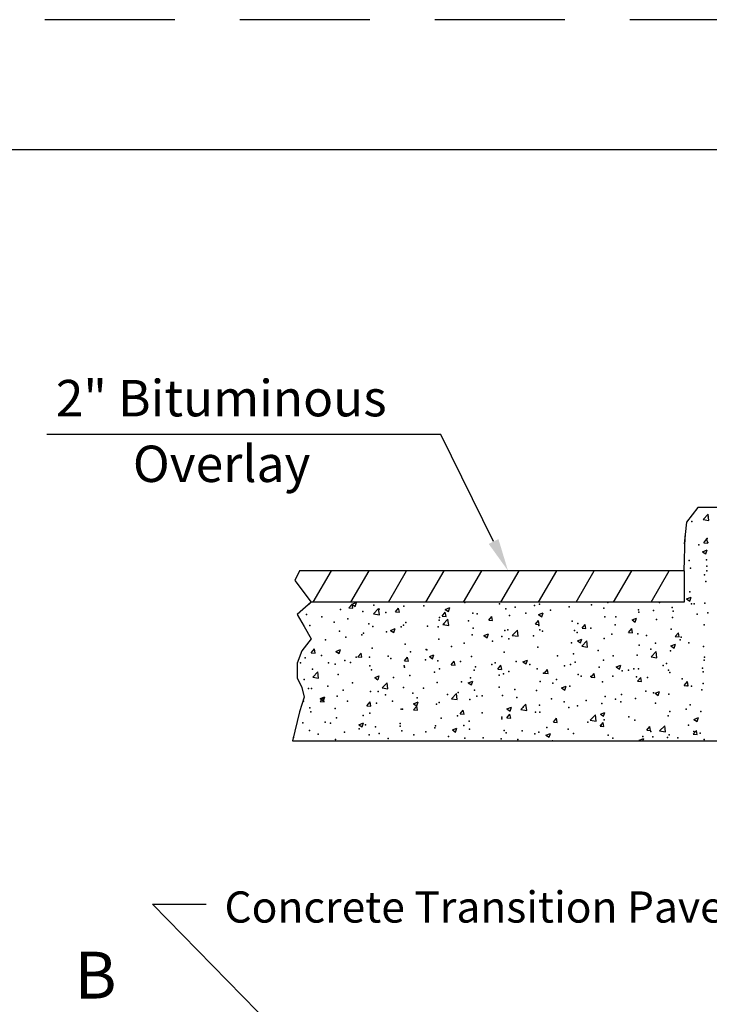
# Model space of a CAD drawing. Extents: x 14 to 49.3, y 28 to 50.
# Drawn here: x 17.8 to 20.5, y 46.3 to 50 of the extents above; entities that cross this region are included whole.
import ezdxf

# ---------------------------------------------------------------- set-up
doc = ezdxf.new("R2010")
doc.units = 0
doc.linetypes.add('DASHED', pattern=[0.75, 0.5, -0.25])
for name, color, linetype in [('1', 7, 'CONTINUOUS'), ('3', 7, 'CONTINUOUS'), ('5', 7, 'CONTINUOUS')]:
    doc.layers.add(name, color=color, linetype=linetype)
doc.styles.add('MONOTXT', font='MONOTXT', dxfattribs={"height": 0.2})

# ---------------------------------------------------------------- blocks, each defined once
blk = doc.blocks.new('$X47')
at = {"layer": '1', "color": 215, "linetype": 'CONTINUOUS'}
for p, q in [((4.684833, 20.585833), (4.704333, 20.606083)), ((4.707083, 20.582333), (4.704333, 20.606083)), ((4.684833, 20.585833), (4.707083, 20.582333)), ((4.687333, 20.496333), (4.699417, 20.51075)), ((4.687333, 20.496333), (4.702333, 20.495083)), ((4.702333, 20.495083), (4.699417, 20.51075)), ((4.682083, 20.46175), (4.699583, 20.4685)), ((4.682083, 20.46175), (4.6945, 20.453417)), ((4.694583, 20.453417), (4.699583, 20.4685)), ((3.16975, 20.26125), (3.1725, 20.260833)), ((3.1725, 20.260833), (3.172167, 20.263417)), ((3.32225, 20.24575), (3.33425, 20.260167)), ((3.333333, 20.259917), (3.350833, 20.266667)), ((3.333333, 20.259917), (3.345833, 20.251583)), ((3.337167, 20.244417), (3.33425, 20.260167)), ((3.345833, 20.251583), (3.350917, 20.266667)), ((4.62125, 20.2805), (4.63875, 20.28725)), ((4.62125, 20.2805), (4.633667, 20.272083)), ((4.63375, 20.272083), (4.63875, 20.28725)), ((3.32225, 20.24575), (3.337167, 20.2445)), ((3.417083, 20.222917), (3.436583, 20.243167)), ((3.417083, 20.222917), (3.439333, 20.219417)), ((3.439333, 20.219417), (3.436583, 20.243167)), ((3.5015, 20.230083), (3.513583, 20.244417)), ((3.5015, 20.230083), (3.5165, 20.22875)), ((3.5165, 20.22875), (3.513583, 20.244417)), ((3.680833, 20.214417), (3.692917, 20.22875)), ((3.692667, 20.239917), (3.710167, 20.246667)), ((3.692667, 20.239917), (3.705083, 20.2315)), ((3.695833, 20.213083), (3.692917, 20.22875)), ((3.705083, 20.2315), (3.710167, 20.246667)), ((4.051917, 20.219917), (4.069417, 20.226583)), ((4.051917, 20.219917), (4.064333, 20.2115)), ((4.064417, 20.2115), (4.069417, 20.226583)), ((3.680833, 20.214417), (3.69575, 20.213083)), ((3.683917, 20.1815), (3.703333, 20.201833)), ((3.683917, 20.1815), (3.706083, 20.178083)), ((3.706167, 20.178083), (3.703333, 20.201833)), ((3.860167, 20.198667), (3.87225, 20.213083)), ((3.860167, 20.198667), (3.875083, 20.197417)), ((3.875083, 20.197417), (3.87225, 20.213083)), ((4.0395, 20.183), (4.0515, 20.197417)), ((4.0395, 20.183), (4.054417, 20.18175)), ((4.054417, 20.181667), (4.0515, 20.197417)), ((4.21875, 20.167333), (4.230833, 20.181667)), ((4.23375, 20.166), (4.230833, 20.181667)), ((4.41125, 20.199833), (4.42875, 20.206583)), ((4.41125, 20.199833), (4.423667, 20.1915)), ((4.423667, 20.1915), (4.42875, 20.206583)), ((3.482583, 20.15925), (3.500083, 20.166)), ((3.482583, 20.15925), (3.495, 20.150917)), ((3.495, 20.150917), (3.500083, 20.166)), ((3.841833, 20.13925), (3.859417, 20.146)), ((3.841833, 20.13925), (3.854333, 20.130833)), ((3.854333, 20.130833), (3.859417, 20.146)), ((3.950667, 20.140167), (3.970167, 20.160417)), ((3.950667, 20.140167), (3.970167, 20.160417)), ((3.950667, 20.140167), (3.972917, 20.136667)), ((3.972917, 20.136667), (3.970167, 20.160417)), ((4.21875, 20.167333), (4.23375, 20.166)), ((4.398083, 20.151667), (4.410167, 20.166)), ((4.398083, 20.151667), (4.413083, 20.150333)), ((4.413083, 20.150333), (4.410167, 20.166)), ((4.577417, 20.135917), (4.5895, 20.150333)), ((4.592333, 20.134667), (4.5895, 20.150333)), ((4.201167, 20.11925), (4.218667, 20.125917)), ((4.201167, 20.11925), (4.213583, 20.110833)), ((4.213583, 20.110833), (4.218667, 20.125917)), ((4.2175, 20.09875), (4.237, 20.119083)), ((4.23975, 20.095333), (4.237, 20.119083)), ((4.560417, 20.09925), (4.577917, 20.105917)), ((4.572917, 20.090833), (4.577917, 20.105917)), ((4.577417, 20.135917), (4.592333, 20.134667)), ((3.177583, 20.073417), (3.189667, 20.08775)), ((3.177583, 20.073417), (3.1925, 20.072083)), ((3.192583, 20.072083), (3.189667, 20.08775)), ((3.2725, 20.078667), (3.29, 20.085333)), ((3.2725, 20.078667), (3.285, 20.07025)), ((3.285, 20.07025), (3.290083, 20.085333)), ((3.356917, 20.05775), (3.368917, 20.072083)), ((3.371833, 20.056417), (3.369, 20.072083)), ((3.631833, 20.058667), (3.649333, 20.065333)), ((3.64425, 20.05025), (3.649333, 20.065333)), ((4.2175, 20.09875), (4.23975, 20.095333)), ((4.484333, 20.057417), (4.50375, 20.077667)), ((4.506583, 20.053917), (4.503833, 20.077667)), ((4.560417, 20.09925), (4.572833, 20.090833)), ((4.560417, 20.09925), (4.572833, 20.090833)), ((3.356917, 20.05775), (3.371833, 20.056417)), ((3.53625, 20.042), (3.54825, 20.056417)), ((3.53625, 20.042), (3.551167, 20.04075)), ((3.551167, 20.04075), (3.54825, 20.056417)), ((3.631833, 20.058667), (3.64425, 20.05025)), ((3.7155, 20.026333), (3.727583, 20.04075)), ((3.7155, 20.026333), (3.7305, 20.025)), ((3.7305, 20.025), (3.727583, 20.040667)), ((3.991083, 20.038583), (4.008583, 20.045333)), ((3.991083, 20.038583), (4.0035, 20.03025)), ((4.003583, 20.03025), (4.008583, 20.045333)), ((4.350417, 20.018583), (4.367917, 20.025333)), ((4.362833, 20.010167), (4.367917, 20.025333)), ((4.484333, 20.057417), (4.506583, 20.053917)), ((3.183417, 19.979333), (3.202917, 19.999667)), ((3.205667, 19.975917), (3.202917, 19.999667)), ((3.894833, 20.010667), (3.906917, 20.025)), ((3.894833, 20.010667), (3.90975, 20.009333)), ((3.909833, 20.009333), (3.906917, 20.025)), ((4.074167, 19.995), (4.08625, 20.009333)), ((4.074167, 19.995), (4.089083, 19.993667)), ((4.089083, 19.993667), (4.08625, 20.009333)), ((4.2535, 19.97925), (4.2655, 19.993667)), ((4.268417, 19.978), (4.2655, 19.993667)), ((4.350417, 20.018583), (4.362833, 20.010167)), ((3.183417, 19.979333), (3.205667, 19.975917)), ((3.42175, 19.978), (3.43925, 19.98475)), ((3.42175, 19.978), (3.434167, 19.969583)), ((3.43425, 19.969583), (3.43925, 19.98475)), ((3.45025, 19.938), (3.469667, 19.95825)), ((3.4725, 19.9345), (3.469667, 19.95825)), ((3.781083, 19.958), (3.798583, 19.964667)), ((3.781083, 19.958), (3.7935, 19.949583)), ((3.7935, 19.949583), (3.798583, 19.964667)), ((4.2535, 19.97925), (4.268417, 19.978)), ((4.43275, 19.963583), (4.444833, 19.977917)), ((4.43275, 19.963583), (4.44775, 19.96225)), ((4.44775, 19.96225), (4.444833, 19.977917)), ((4.612083, 19.947917), (4.624167, 19.96225)), ((4.627083, 19.946583), (4.624167, 19.96225)), ((3.45025, 19.938), (3.472417, 19.934583)), ((3.717, 19.896583), (3.7365, 19.916917)), ((3.73925, 19.893167), (3.7365, 19.916917)), ((4.140333, 19.937917), (4.157833, 19.944667)), ((4.140333, 19.937917), (4.15275, 19.929583)), ((4.15275, 19.929583), (4.157833, 19.944667)), ((4.499583, 19.917917), (4.517083, 19.924667)), ((4.499583, 19.917917), (4.512083, 19.9095)), ((4.512083, 19.9095), (4.517167, 19.924667)), ((4.612083, 19.947917), (4.627083, 19.946583)), ((3.211667, 19.897333), (3.22925, 19.904083)), ((3.211667, 19.897333), (3.224167, 19.889)), ((3.21225, 19.885333), (3.224333, 19.89975)), ((3.21225, 19.885333), (3.22725, 19.884083)), ((3.224167, 19.889), (3.22925, 19.904083)), ((3.22725, 19.884083), (3.224333, 19.89975)), ((3.391583, 19.869667), (3.403667, 19.884)), ((3.406583, 19.868333), (3.403667, 19.884)), ((3.571, 19.877333), (3.5885, 19.884083)), ((3.571, 19.877333), (3.583417, 19.868917)), ((3.583417, 19.868917), (3.5885, 19.884083)), ((3.717, 19.896583), (3.73925, 19.893167)), ((3.983833, 19.85525), (4.003333, 19.8755)), ((4.006083, 19.85175), (4.003333, 19.8755)), ((3.391583, 19.869667), (3.4065, 19.868333)), ((3.570917, 19.854), (3.582917, 19.868333)), ((3.570917, 19.854), (3.585833, 19.852667)), ((3.585833, 19.852667), (3.583, 19.868333)), ((3.75025, 19.838333), (3.76225, 19.852667)), ((3.75025, 19.838333), (3.765167, 19.837)), ((3.765167, 19.837), (3.76225, 19.852667)), ((3.9295, 19.822583), (3.941583, 19.837)), ((3.93025, 19.857333), (3.94775, 19.864)), ((3.93025, 19.857333), (3.942667, 19.848917)), ((3.9445, 19.821333), (3.941583, 19.837)), ((3.94275, 19.848917), (3.94775, 19.864)), ((3.983833, 19.85525), (4.006083, 19.85175)), ((4.289583, 19.837333), (4.307083, 19.844)), ((4.289583, 19.837333), (4.302, 19.828917)), ((4.302, 19.828917), (4.307083, 19.844)), ((3.360917, 19.796667), (3.378417, 19.803417)), ((3.373417, 19.788333), (3.378417, 19.803417)), ((3.9295, 19.822583), (3.9445, 19.821333)), ((4.108833, 19.806917), (4.120917, 19.82125)), ((4.108833, 19.806917), (4.12375, 19.805583)), ((4.123833, 19.805583), (4.120917, 19.82125)), ((4.250667, 19.813833), (4.270083, 19.834167)), ((4.250667, 19.813833), (4.272917, 19.810417)), ((4.272917, 19.810417), (4.270167, 19.834167)), ((4.288167, 19.79125), (4.30025, 19.805583)), ((4.303083, 19.789917), (4.30025, 19.805583)), ((4.648833, 19.81725), (4.666333, 19.824)), ((4.648833, 19.81725), (4.66125, 19.808917)), ((4.66125, 19.808917), (4.666333, 19.824)), ((3.360917, 19.796667), (3.373333, 19.788333)), ((3.72025, 19.776667), (3.73775, 19.783417)), ((3.72025, 19.776667), (3.732667, 19.768333)), ((3.732667, 19.768333), (3.73775, 19.783417)), ((4.0795, 19.756667), (4.097, 19.763417)), ((4.091917, 19.74825), (4.097, 19.763417)), ((4.288167, 19.79125), (4.303083, 19.789917)), ((4.4675, 19.775583), (4.4795, 19.789917)), ((4.4675, 19.775583), (4.482417, 19.77425)), ((4.482417, 19.77425), (4.479583, 19.789917)), ((4.517417, 19.7725), (4.536917, 19.79275)), ((4.517417, 19.7725), (4.539667, 19.769)), ((4.539667, 19.769), (4.536917, 19.79275)), ((4.64675, 19.759833), (4.658833, 19.77425)), ((4.66175, 19.758583), (4.658833, 19.77425)), ((4.0795, 19.756667), (4.091917, 19.74825)), ((4.43875, 19.736667), (4.45625, 19.743333)), ((4.43875, 19.736667), (4.44225, 19.73425)), ((4.45325, 19.73425), (4.456333, 19.743333)), ((4.64675, 19.759833), (4.66175, 19.758583))]:
    blk.add_line(p, q, dxfattribs=at)
for p in [(4.703667, 20.596333), (4.64075, 20.5775), (4.615, 20.521333), (4.66775, 20.48775), (4.66775, 20.48775), (4.700667, 20.513083), (4.702167, 20.49675), (4.630417, 20.428333), (4.697583, 20.429917), (4.699, 20.406417), (4.636417, 20.398167), (4.690333, 20.373417), (4.69875, 20.388667), (4.694583, 20.346667), (4.633167, 20.30775), (4.633167, 20.30775), (3.417917, 20.256833), (3.533, 20.252917), (3.609833, 20.253167), (3.768583, 20.266833), (3.902, 20.261167), (4.0355, 20.2555), (4.055417, 20.260667), (4.255417, 20.258083), (4.318, 20.26625), (4.516583, 20.266583), (4.64, 20.260917), (4.65, 20.260917), (4.6915, 20.263417), (3.159667, 20.2205), (3.2895, 20.23925), (3.37575, 20.232167), (3.438333, 20.240417), (3.464, 20.228083), (3.799333, 20.225917), (3.8155, 20.22325), (3.925583, 20.242), (3.940333, 20.216583), (3.961333, 20.24825), (4.002917, 20.224833), (4.097583, 20.23725), (4.168917, 20.249917), (4.302417, 20.24425), (4.435833, 20.238583), (4.436917, 20.229833), (4.494167, 20.235917), (4.56525, 20.247417), (4.569333, 20.233), (4.662083, 20.221667), (4.70275, 20.227333), (3.172417, 20.178083), (3.217833, 20.211417), (3.26575, 20.19025), (3.31825, 20.203083), (3.399167, 20.184583), (3.532667, 20.178917), (3.541083, 20.189583), (3.66975, 20.19825), (3.671, 20.208333), (3.68775, 20.183333), (3.782417, 20.19575), (4.052417, 20.1775), (4.18075, 20.195083), (4.202583, 20.185833), (4.307083, 20.211083), (4.346917, 20.180167), (4.348417, 20.210833), (4.504833, 20.200917), (4.567417, 20.209167), (4.6885, 20.18025), (4.6885, 20.18025), (3.2865, 20.156), (3.372583, 20.141833), (3.378167, 20.148167), (3.414833, 20.173583), (3.46725, 20.15425), (3.523917, 20.17325), (3.625167, 20.175083), (3.666083, 20.173333), (3.79625, 20.14275), (3.799583, 20.167667), (3.922583, 20.15875), (3.933, 20.162), (4.056833, 20.160833), (4.0665, 20.156417), (4.189667, 20.159417), (4.199917, 20.15075), (4.25225, 20.167667), (4.333417, 20.145083), (4.433833, 20.146583), (4.466833, 20.1395), (4.56225, 20.16425), (3.232333, 20.123167), (3.31, 20.133583), (3.538083, 20.106417), (3.667917, 20.125167), (3.76525, 20.11075), (3.8745, 20.117917), (3.911, 20.13575), (3.937083, 20.126167), (4.031833, 20.138667), (4.17775, 20.111833), (4.304, 20.127833), (4.439083, 20.102333), (4.501667, 20.110583), (4.596333, 20.123), (4.600333, 20.133833), (4.629667, 20.11175), (3.283417, 20.07275), (3.411833, 20.090417), (3.411833, 20.090417), (3.559417, 20.0765), (3.619417, 20.08575), (3.622, 20.084667), (3.716667, 20.097167), (3.9195, 20.0755), (4.049333, 20.09425), (4.1865, 20.069083), (4.1865, 20.069083), (4.281167, 20.081583), (4.430833, 20.063417), (4.483833, 20.08675), (4.483833, 20.08675), (4.559167, 20.081), (4.685417, 20.097), (3.136333, 20.0345), (3.153583, 20.054), (3.217083, 20.0625), (3.24425, 20.035), (3.26975, 20.028917), (3.306833, 20.04325), (3.327833, 20.035667), (3.3505, 20.056833), (3.4015, 20.055667), (3.473583, 20.060667), (3.484, 20.051167), (3.617417, 20.045583), (3.664917, 20.041917), (3.750917, 20.039917), (3.79325, 20.0595), (3.871333, 20.027583), (3.884333, 20.03425), (3.884333, 20.03425), (3.966, 20.040083), (4.017833, 20.028667), (4.123917, 20.060833), (4.174667, 20.028667), (4.19225, 20.036667), (4.301, 20.044667), (4.338083, 20.061667), (4.54375, 20.031833), (4.6885, 20.04525), (4.689583, 20.056833), (3.182, 20.010667), (3.280417, 19.989583), (3.40325, 20.02325), (3.40875, 20.007167), (3.535083, 20.023167), (3.536667, 20.017583), (3.650917, 19.998583), (3.670167, 20.012), (3.803583, 20.006333), (3.80875, 20.019333), (3.9165, 19.99225), (3.937083, 20.000667), (4.046333, 20.011), (4.0465, 20.011667), (4.0705, 19.995083), (4.15125, 20.023), (4.204, 19.989417), (4.284667, 20.017333), (4.373333, 20.00375), (4.398, 20.006833), (4.418167, 20.01175), (4.435917, 20.012), (4.530583, 20.024417), (4.551583, 20.006083), (4.556167, 19.99775), (4.682417, 20.01375), (4.685083, 20.000417), (3.150583, 19.970833), (3.33575, 19.957083), (3.493583, 19.977833), (3.556167, 19.986083), (3.661833, 19.958667), (3.754917, 19.961583), (3.79025, 19.97625), (3.900667, 19.986583), (4.058167, 19.96225), (4.106417, 19.95675), (4.12075, 19.9705), (4.215417, 19.982917), (4.252167, 19.98175), (4.297917, 19.961417), (4.337417, 19.98375), (4.42775, 19.980167), (4.470833, 19.978167), (4.604333, 19.9725), (4.68525, 19.954833), (3.167333, 19.935417), (3.178417, 19.936333), (3.241, 19.944583), (3.30075, 19.92975), (3.40575, 19.923917), (3.43425, 19.924083), (3.532, 19.939917), (3.567667, 19.9185), (3.609083, 19.936583), (3.701167, 19.912833), (3.743, 19.92075), (3.805583, 19.929), (3.90025, 19.941417), (3.960583, 19.93175), (4.043333, 19.927833), (4.171667, 19.945417), (4.370083, 19.913333), (4.464833, 19.925833), (4.493417, 19.919333), (4.553083, 19.9145), (4.622667, 19.946583), (4.622667, 19.946583), (4.63925, 19.944333), (4.679333, 19.930583), (3.1475, 19.887583), (3.277333, 19.906333), (3.3175, 19.8865), (3.427833, 19.87925), (3.463333, 19.9115), (3.490417, 19.8875), (3.585083, 19.9), (3.658833, 19.875417), (3.669, 19.881667), (3.787167, 19.893083), (3.81475, 19.906667), (3.834583, 19.907167), (3.913417, 19.909083), (3.968083, 19.901583), (4.1015, 19.895917), (4.149667, 19.884333), (4.235, 19.89025), (4.294917, 19.878167), (4.3075, 19.905167), (4.347667, 19.89425), (4.368417, 19.884667), (4.42475, 19.896917), (4.501917, 19.879), (3.171667, 19.8615), (3.17525, 19.846), (3.269917, 19.8585), (3.402667, 19.84075), (3.523167, 19.856667), (3.529, 19.85675), (3.8345, 19.842833), (3.992417, 19.863667), (4.04025, 19.844583), (4.055, 19.871917), (4.056083, 19.84425), (4.168583, 19.862167), (4.201833, 19.86925), (4.556917, 19.848), (4.6195, 19.85625), (4.635333, 19.873333), (4.676333, 19.847333), (3.1445, 19.804333), (3.231583, 19.806583), (3.252083, 19.802), (3.274333, 19.823083), (3.377417, 19.831583), (3.519333, 19.801333), (3.67725, 19.822167), (3.739833, 19.830417), (3.784167, 19.809833), (3.91025, 19.819167), (3.910417, 19.825833), (4.24175, 19.8065), (4.304333, 19.81475), (4.399, 19.82725), (4.421667, 19.81375), (4.550083, 19.831333), (3.171333, 19.774083), (3.304833, 19.768417), (3.362083, 19.780667), (3.385583, 19.796333), (3.424667, 19.788917), (3.43825, 19.76275), (3.519, 19.79075), (3.525917, 19.7735), (3.618667, 19.769167), (3.6525, 19.785083), (3.65575, 19.79225), (3.7645, 19.794167), (3.785917, 19.779417), (3.919333, 19.773833), (3.926583, 19.765), (3.989167, 19.77325), (4.03725, 19.761333), (4.052833, 19.768167), (4.083917, 19.78575), (4.165583, 19.779), (4.18625, 19.7625), (4.291833, 19.795), (4.483167, 19.770167), (4.628917, 19.795167), (4.648417, 19.770083), (4.673333, 19.764083), (3.1095, 19.747417), (3.204167, 19.759833), (3.27125, 19.739917), (3.399667, 19.7575), (3.472917, 19.744083), (3.57175, 19.757167), (3.705167, 19.7515), (3.76875, 19.74425), (3.838667, 19.745833), (3.907333, 19.742583), (3.972083, 19.74025), (4.1055, 19.734583), (4.31975, 19.756917), (4.337333, 19.745083), (4.453167, 19.75125), (4.491167, 19.749417), (4.547, 19.748083), (4.55375, 19.757667), (4.586667, 19.745583), (4.688833, 19.74025)]:
    blk.add_point(p, dxfattribs=at)
blk = doc.blocks.new('$X48')
at = {"layer": '1', "color": 215, "linetype": 'CONTINUOUS'}
for p, q in [((3.185333, 20.26725), (3.255583, 20.388833)), ((3.329667, 20.26725), (3.399917, 20.388833)), ((3.474083, 20.26725), (3.54425, 20.388833)), ((3.618417, 20.26725), (3.688583, 20.388833)), ((3.76275, 20.26725), (3.832917, 20.388833)), ((3.907083, 20.26725), (3.97725, 20.388833)), ((4.051417, 20.26725), (4.121583, 20.388833)), ((4.19575, 20.26725), (4.265917, 20.388833)), ((4.340083, 20.26725), (4.41025, 20.388833)), ((4.484417, 20.26725), (4.554583, 20.388833))]:
    blk.add_line(p, q, dxfattribs=at)

msp = doc.modelspace()

# ---------------------------------------------------------------- linework, layer by layer
at = {"layer": '1', "color": 4, "linetype": 'DASHED'}
msp.add_line((49.176583, 50.043917), (13.976583, 50.043917), dxfattribs=at)
at = {"layer": '1', "color": 140, "linetype": 'CONTINUOUS'}
msp.add_line((49.09325, 49.543917), (16.59325, 49.543917), dxfattribs=at)
at = {"layer": '1', "color": 233, "linetype": 'CONTINUOUS'}
for p, q in [((20.438417, 48.168667), (20.393833, 48.112583)), ((22.57725, 48.168667), (20.438417, 48.168667)), ((20.393833, 48.112583), (20.384917, 48.028417)), ((20.384917, 47.925583), (20.388583, 48.058083)), ((18.905583, 47.925583), (18.88775, 47.888167)), ((20.384917, 47.925583), (18.905583, 47.925583)), ((20.384917, 47.925583), (20.384917, 47.804)), ((18.88775, 47.888167), (18.950167, 47.804)), ((18.950167, 47.804), (18.896667, 47.75725)), ((20.384917, 47.804), (18.950167, 47.804)), ((18.896667, 47.75725), (18.923417, 47.7105)), ((18.923417, 47.7105), (18.950167, 47.66375)), ((18.950167, 47.66375), (18.9145, 47.617)), ((18.9145, 47.617), (18.896667, 47.57025)), ((18.896667, 47.57025), (18.896667, 47.514167)), ((18.896667, 47.514167), (18.9145, 47.47675)), ((18.9145, 47.47675), (18.923417, 47.439333)), ((18.923417, 47.439333), (18.905583, 47.38325)), ((18.905583, 47.38325), (18.878833, 47.271)), ((18.878833, 47.271), (23.896167, 47.271))]:
    msp.add_line(p, q, dxfattribs=at)
at = {"layer": '3', "color": 2, "linetype": 'CONTINUOUS'}
for p, q in [((19.44925, 48.449167), (17.933833, 48.449167)), ((19.652333, 48.037667), (19.44925, 48.449167)), ((19.09325, 45.874417), (18.340833, 46.643)), ((18.340833, 46.643), (18.547083, 46.643))]:
    msp.add_line(p, q, dxfattribs=at)
msp.add_solid([(19.671, 48.046833), (19.633667, 48.028417), (19.707667, 47.925583)], dxfattribs=at)

# ---------------------------------------------------------------- block references
at = {"layer": '1', "color": 215, "linetype": 'CONTINUOUS'}
for name in ['$X47', '$X48']:
    msp.add_blockref(name, (15.773583, 27.53675), dxfattribs=at)

# ---------------------------------------------------------------- texts
at = {"layer": '3', "color": 110, "linetype": 'CONTINUOUS', "style": 'MONOTXT'}
for s, height, p in [('2" Bituminous', 0.14, (17.968583, 48.518917)), ('Overlay', 0.14, (18.265167, 48.266417)), ('Concrete Transition Pavement with 2" Bituminous Overlay', 0.12, (18.617417, 46.5725))]:
    msp.add_text(s, height=height, dxfattribs=at).set_placement(p)
at = {"layer": '5', "color": 217, "linetype": 'CONTINUOUS', "style": 'MONOTXT'}
msp.add_text('B', height=0.18, dxfattribs=at).set_placement((18.040833, 46.280583))

doc.saveas('drawing.dxf')
